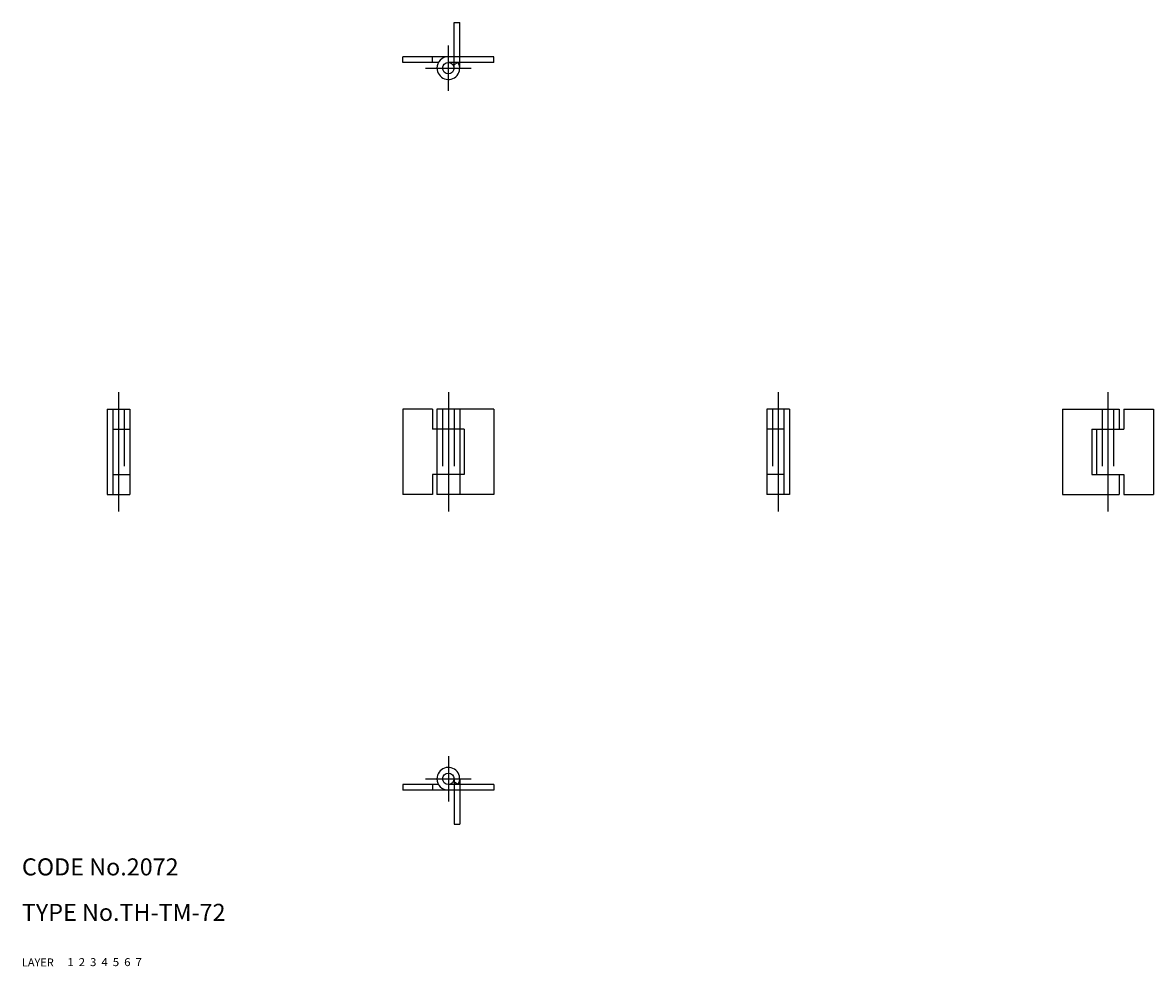
# Model space of a CAD drawing. Extents: x 10 to 209, y 10 to 176.
import ezdxf

# ---------------------------------------------------------------- set-up
doc = ezdxf.new("R2010")
doc.units = 0
doc.header["$LTSCALE"] = 20
doc.header["$MEASUREMENT"] = 0
for name, pattern in [('CENTER', [2, 1.25, -0.25, 0.25, -0.25]), ('DASHED', [0.75, 0.5, -0.25]), ('PHANTOM', [2.5, 1.25, -0.25, 0.25, -0.25, 0.25, -0.25])]:
    doc.linetypes.add(name, pattern=pattern)
for name, color, linetype in [('1', 7, 'CONTINUOUS'), ('2', 4, 'CONTINUOUS'), ('3', 2, 'DASHED'), ('4', 1, 'CENTER'), ('5', 6, 'PHANTOM'), ('6', 5, 'CONTINUOUS'), ('7', 3, 'CONTINUOUS')]:
    doc.layers.add(name, color=color, linetype=linetype)

msp = doc.modelspace()

# ---------------------------------------------------------------- linework, layer by layer
at = {"layer": '1', "linetype": 'Continuous'}
for p, q in [((93, 170), (77, 170)), ((77, 169), (77, 170)), ((82.199997, 169), (82.199997, 170)), ((93, 169), (93, 170)), ((83.267952, 169), (77, 169)), ((93, 169), (85, 169)), ((86.732048, 169), (85.86602, 168.5)), ((25, 108), (29, 108)), ((25, 108), (25, 93)), ((26, 108), (26, 93)), ((29, 108), (29, 93)), ((77, 108), (77, 93)), ((82.199997, 108), (77, 108)), ((82.199997, 108), (82.199997, 104.5)), ((93, 108), (83, 108)), ((83, 108), (83, 93)), ((87, 108), (87, 93)), ((93, 108), (93, 93)), ((145, 108), (141, 108)), ((141, 108), (141, 93)), ((144, 108), (144, 93)), ((145, 108), (145, 93)), ((193, 108), (193, 93)), ((193, 108), (203, 108)), ((203, 108), (203, 104.5)), ((203.800003, 108), (209, 108)), ((203.800003, 108), (203.800003, 104.5)), ((209, 108), (209, 93)), ((26, 104.5), (29, 104.5)), ((87.800003, 104.5), (82.199997, 104.5)), ((87.800003, 104.5), (87.800003, 96.5)), ((144, 104.5), (141, 104.5)), ((198.199997, 104.5), (203.800003, 104.5)), ((198.199997, 104.5), (198.199997, 96.5)), ((199, 104.5), (199, 96.5)), ((26, 96.5), (29, 96.5)), ((87.800003, 96.5), (82.199997, 96.5)), ((82.199997, 96.5), (82.199997, 93)), ((144, 96.5), (141, 96.5)), ((198.199997, 96.5), (203.800003, 96.5)), ((203, 96.5), (203, 93)), ((203.800003, 96.5), (203.800003, 93)), ((25, 93), (29, 93)), ((82.199997, 93), (77, 93)), ((93, 93), (83, 93)), ((145, 93), (141, 93)), ((193, 93), (203, 93)), ((203.800003, 93), (209, 93)), ((77, 42), (77, 41)), ((83.267952, 42), (77, 42)), ((82.199997, 42), (82.199997, 41)), ((93, 42), (85, 42)), ((86.732048, 41.999996), (85.866028, 42.499996)), ((93, 42), (93, 41)), ((93, 41), (77, 41))]:
    msp.add_line(p, q, dxfattribs=at)
for centre in [(85, 168), (85, 43)]:
    msp.add_circle(centre, 1, dxfattribs=at)
for centre, start, end in [((85, 168), 89.999996, 180.000005), ((85, 168), 179.999991, 30.000004), ((85, 43), 330.000003, 180.000005), ((85, 43), 180.000005, 270.000001)]:
    msp.add_arc(centre, 2, start, end, dxfattribs=at)
at = {"layer": '3', "linetype": 'DASHED'}
for p, q in [((28, 108), (28, 93)), ((84, 108), (84, 93)), ((86, 108), (86, 93)), ((142, 108), (142, 93)), ((200, 108), (200, 93)), ((202, 108), (202, 93))]:
    msp.add_line(p, q, dxfattribs=at)
at = {"layer": '4', "linetype": 'CENTER'}
for p, q in [((85, 164), (85, 172)), ((81, 168), (89, 168)), ((27, 111), (27, 90)), ((85, 111), (85, 90)), ((143, 111), (143, 90)), ((201, 111), (201, 90)), ((85, 47), (85, 39)), ((81, 43), (89, 43))]:
    msp.add_line(p, q, dxfattribs=at)
at = {"layer": '5', "linetype": 'PHANTOM'}
for p, q in [((86, 168), (86, 176)), ((86, 176), (87, 176)), ((87, 168), (87, 176)), ((86, 43), (86, 35)), ((87, 43), (87, 35)), ((86, 35), (87, 35))]:
    msp.add_line(p, q, dxfattribs=at)

# ---------------------------------------------------------------- texts
at = {"layer": '1', "linetype": 'Continuous'}
for s, width, p in [('LAYER', 1.009913, (9.99995, 10)), ('1', 1.069393, (17.97945, 10.0487))]:
    msp.add_text(s, height=1.4, dxfattribs=dict(at, width=width)).set_placement(p)
at = {"layer": '2', "linetype": 'Continuous', "width": 1.069393}
msp.add_text('2', height=1.4, dxfattribs=at).set_placement((19.97945, 10.0487))
at = {"layer": '3', "linetype": 'DASHED', "width": 1.069393}
msp.add_text('3', height=1.4, dxfattribs=at).set_placement((21.97945, 10.0487))
at = {"layer": '4', "linetype": 'CENTER', "width": 1.069393}
msp.add_text('4', height=1.4, dxfattribs=at).set_placement((23.97945, 10.0487))
at = {"layer": '5', "linetype": 'PHANTOM', "width": 1.069393}
msp.add_text('5', height=1.4, dxfattribs=at).set_placement((25.97945, 10.0487))
at = {"layer": '6', "linetype": 'Continuous', "width": 1.069393}
msp.add_text('6', height=1.4, dxfattribs=at).set_placement((27.97945, 10.0487))
at = {"layer": '7', "linetype": 'Continuous'}
for s, height, width, p in [('CODE No.2072', 3, 1.003963, (10.00005, 26)), ('TYPE No.TH-TM-72', 3, 1.002951, (10.00005, 18)), ('7', 1.4, 1.069393, (29.97945, 10.0487))]:
    msp.add_text(s, height=height, dxfattribs=dict(at, width=width)).set_placement(p)

doc.saveas('drawing.dxf')
